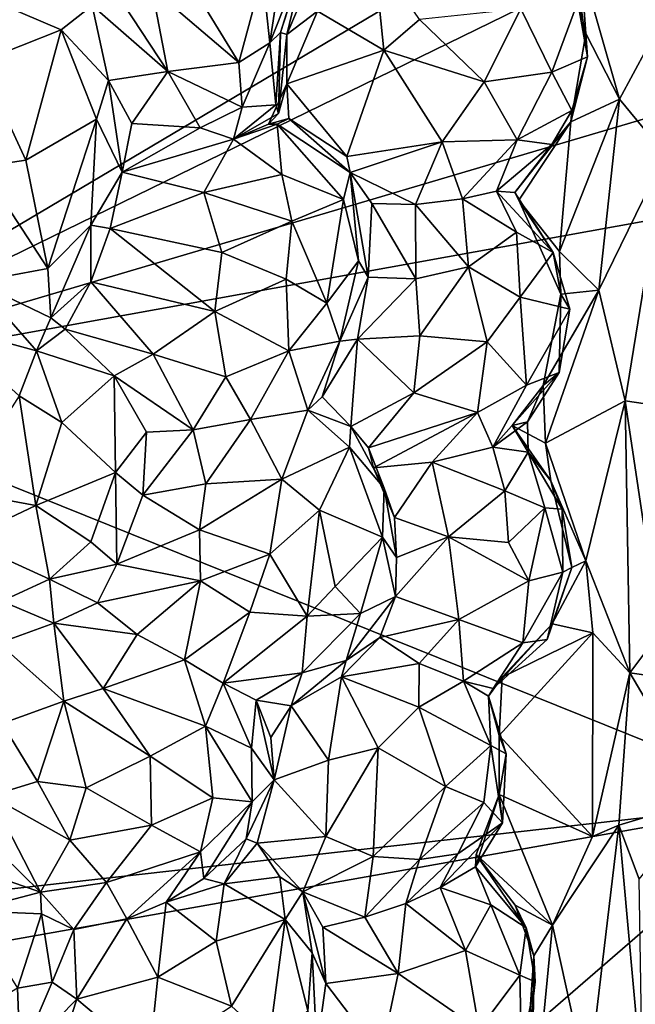
# Model space of a CAD drawing. Extents: x -30.1 to -22.2, y -10.5 to 25.6.
# Drawn here: x -25.1 to -23.6, y 13 to 15.4 of the extents above; entities that cross this region are included whole.
import ezdxf

# ---------------------------------------------------------------- set-up
doc = ezdxf.new("R2010")
doc.units = 0
doc.header["$MEASUREMENT"] = 0
doc.layers.add('1', color=7, linetype='Continuous')

msp = doc.modelspace()

# ---------------------------------------------------------------- linework, layer by layer
at = {"layer": '1'}
for points in [[(-27.5139, 15.5798, -0.0011), (-23.6317, 15.7853, -0.0727), (-25.7828, 14.508, -0.0316)], [(-23.6317, 15.7853, -0.0727), (-23.491, 15.6271, -0.068), (-25.7828, 14.508, -0.0316)], [(-24.768, 15.2699, 7.4221), (-24.8074, 15.4741, 7.3672), (-25.0515, 15.701, 7.3761)], [(-24.953, 15.431, 7.4235), (-24.768, 15.2699, 7.4221), (-25.0515, 15.701, 7.3761)], [(-24.5358, 15.5072, 7.4174), (-24.5179, 15.3401, 7.4059), (-24.4696, 15.6601, 7.4201)], [(-24.5179, 15.3401, 7.4059), (-24.4228, 15.5784, 7.309), (-24.4696, 15.6601, 7.4201)], [(-25.7828, 14.508, -0.0316), (-23.491, 15.6271, -0.068), (-23.0891, 15.3051, -0.0804)], [(-24.4228, 15.5784, 7.309), (-24.4915, 15.3653, 7.2969), (-24.4195, 15.5938, 7.1731)], [(-24.4759, 15.3601, 7.1399), (-24.4195, 15.5938, 7.1731), (-24.4915, 15.3653, 7.2969)], [(-24.3929, 15.5562, 7.1282), (-24.4195, 15.5938, 7.1731), (-24.4759, 15.3601, 7.1399)], [(-24.8074, 15.4741, 7.3672), (-24.5936, 15.2917, 7.4305), (-24.761, 15.5653, 7.3196)], [(-24.5358, 15.5072, 7.4174), (-24.761, 15.5653, 7.3196), (-24.5936, 15.2917, 7.4305)], [(-24.4915, 15.3653, 7.2969), (-24.4228, 15.5784, 7.309), (-24.5179, 15.3401, 7.4059)], [(-24.4008, 15.4173, 7.1359), (-24.3929, 15.5562, 7.1282), (-24.4759, 15.3601, 7.1399)], [(-24.238, 15.3217, 7.1726), (-24.2626, 15.5623, 7.1596), (-24.4008, 15.4173, 7.1359)], [(-24.238, 15.3217, 7.1726), (-24.151, 15.3969, 7.1633), (-24.2626, 15.5623, 7.1596)], [(-23.7436, 15.3628, 6.537), (-23.7558, 15.5333, 6.5272), (-23.7683, 15.4719, 6.5893)], [(-23.6605, 15.2019, 6.4872), (-23.7558, 15.5333, 6.5272), (-23.7436, 15.3628, 6.537)], [(-23.7558, 15.5333, 6.5272), (-23.6605, 15.2019, 6.4872), (-23.5267, 15.4507, 6.5696)], [(-24.5936, 15.2917, 7.4305), (-24.5179, 15.3401, 7.4059), (-24.5358, 15.5072, 7.4174)], [(-25.2675, 15.4737, 7.2701), (-25.0293, 15.3718, 7.3896), (-24.953, 15.431, 7.4235)], [(-25.0293, 15.3718, 7.3896), (-25.2675, 15.4737, 7.2701), (-25.2282, 15.2931, 7.2967)], [(-24.768, 15.2699, 7.4221), (-24.5936, 15.2917, 7.4305), (-24.8074, 15.4741, 7.3672)], [(-23.7683, 15.4719, 6.5893), (-23.7389, 15.3056, 6.7911), (-23.7436, 15.3628, 6.537)], [(-23.7579, 15.4541, 6.8597), (-23.7389, 15.3056, 6.7911), (-23.7683, 15.4719, 6.5893)], [(-23.9025, 15.4234, 7.0543), (-23.8265, 15.2677, 6.9606), (-23.7579, 15.4541, 6.8597)], [(-23.7389, 15.3056, 6.7911), (-23.7579, 15.4541, 6.8597), (-23.8265, 15.2677, 6.9606)], [(-23.5489, 15.0663, 6.4805), (-23.5267, 15.4507, 6.5696), (-23.6605, 15.2019, 6.4872)], [(-24.953, 15.431, 7.4235), (-25.0293, 15.3718, 7.3896), (-24.9136, 15.2477, 7.3855)], [(-24.9136, 15.2477, 7.3855), (-24.768, 15.2699, 7.4221), (-24.953, 15.431, 7.4235)], [(-23.9025, 15.4234, 7.0543), (-24.151, 15.3969, 7.1633), (-23.9926, 15.244, 7.0882)], [(-23.9025, 15.4234, 7.0543), (-23.9926, 15.244, 7.0882), (-23.8265, 15.2677, 6.9606)], [(-24.4758, 15.2391, 7.0867), (-24.4008, 15.4173, 7.1359), (-24.4759, 15.3601, 7.1399)], [(-24.4758, 15.2391, 7.0867), (-24.238, 15.3217, 7.1726), (-24.4008, 15.4173, 7.1359)], [(-24.151, 15.3969, 7.1633), (-24.238, 15.3217, 7.1726), (-23.9926, 15.244, 7.0882)], [(-25.0293, 15.3718, 7.3896), (-25.2282, 15.2931, 7.2967), (-25.1159, 15.0525, 7.3494)], [(-24.9431, 15.1524, 7.4185), (-25.0293, 15.3718, 7.3896), (-25.1159, 15.0525, 7.3494)], [(-24.9431, 15.1524, 7.4185), (-24.9136, 15.2477, 7.3855), (-25.0293, 15.3718, 7.3896)], [(-24.5034, 15.1883, 7.3351), (-24.4915, 15.3653, 7.2969), (-24.5179, 15.3401, 7.4059)], [(-24.4962, 15.1671, 7.211), (-24.4915, 15.3653, 7.2969), (-24.5034, 15.1883, 7.3351)], [(-24.4759, 15.3601, 7.1399), (-24.4915, 15.3653, 7.2969), (-24.4962, 15.1671, 7.211)], [(-24.4758, 15.2391, 7.0867), (-24.4759, 15.3601, 7.1399), (-24.4962, 15.1671, 7.211)], [(-23.7436, 15.3628, 6.537), (-23.7797, 15.1461, 6.5059), (-23.6605, 15.2019, 6.4872)], [(-23.7797, 15.1461, 6.5059), (-23.7436, 15.3628, 6.537), (-23.7389, 15.3056, 6.7911)], [(-24.5936, 15.2917, 7.4305), (-24.586, 15.1819, 7.4089), (-24.5179, 15.3401, 7.4059)], [(-24.586, 15.1819, 7.4089), (-24.5034, 15.1883, 7.3351), (-24.5179, 15.3401, 7.4059)], [(-23.0969, 14.9935, -0.0748), (-25.7828, 14.508, -0.0316), (-23.0891, 15.3051, -0.0804)], [(-24.4758, 15.2391, 7.0867), (-24.3293, 15.0609, 7.0555), (-24.238, 15.3217, 7.1726)], [(-24.3293, 15.0609, 7.0555), (-24.0952, 15.097, 7.0618), (-24.238, 15.3217, 7.1726)], [(-24.238, 15.3217, 7.1726), (-24.0952, 15.097, 7.0618), (-23.9926, 15.244, 7.0882)], [(-23.7779, 15.174, 6.8085), (-23.7389, 15.3056, 6.7911), (-23.8265, 15.2677, 6.9606)], [(-23.7797, 15.1461, 6.5059), (-23.7389, 15.3056, 6.7911), (-23.7779, 15.174, 6.8085)], [(-25.2282, 15.2931, 7.2967), (-25.2251, 15.0358, 7.3427), (-25.1159, 15.0525, 7.3494)], [(-24.586, 15.1819, 7.4089), (-24.5936, 15.2917, 7.4305), (-24.768, 15.2699, 7.4221)], [(-24.856, 15.1421, 7.2773), (-24.768, 15.2699, 7.4221), (-24.9136, 15.2477, 7.3855)], [(-24.768, 15.2699, 7.4221), (-24.856, 15.1421, 7.2773), (-24.689, 15.1316, 7.2805)], [(-24.586, 15.1819, 7.4089), (-24.768, 15.2699, 7.4221), (-24.689, 15.1316, 7.2805)], [(-23.9926, 15.244, 7.0882), (-23.9115, 15.1025, 6.9464), (-23.8265, 15.2677, 6.9606)], [(-23.9115, 15.1025, 6.9464), (-23.7779, 15.174, 6.8085), (-23.8265, 15.2677, 6.9606)], [(-24.9431, 15.1524, 7.4185), (-24.8801, 15.0226, 7.3468), (-24.9136, 15.2477, 7.3855)], [(-24.9136, 15.2477, 7.3855), (-24.8801, 15.0226, 7.3468), (-24.856, 15.1421, 7.2773)], [(-24.5212, 15.1402, 7.1786), (-24.4758, 15.2391, 7.0867), (-24.4962, 15.1671, 7.211)], [(-24.4715, 15.1545, 7.0808), (-24.4758, 15.2391, 7.0867), (-24.5212, 15.1402, 7.1786)], [(-24.4715, 15.1545, 7.0808), (-24.3293, 15.0609, 7.0555), (-24.4758, 15.2391, 7.0867)], [(-23.9115, 15.1025, 6.9464), (-23.9926, 15.244, 7.0882), (-24.0952, 15.097, 7.0618)], [(-24.6067, 15.1034, 7.2931), (-24.586, 15.1819, 7.4089), (-24.689, 15.1316, 7.2805)], [(-24.6067, 15.1034, 7.2931), (-24.4962, 15.1671, 7.211), (-24.5034, 15.1883, 7.3351)], [(-24.586, 15.1819, 7.4089), (-24.6067, 15.1034, 7.2931), (-24.5034, 15.1883, 7.3351)], [(-23.6605, 15.2019, 6.4872), (-23.808, 14.8284, 6.4374), (-23.711, 14.7334, 6.3983)], [(-23.6605, 15.2019, 6.4872), (-23.7797, 15.1461, 6.5059), (-23.808, 14.8284, 6.4374)], [(-23.5489, 15.0663, 6.4805), (-23.6605, 15.2019, 6.4872), (-23.711, 14.7334, 6.3983)], [(-24.5212, 15.1402, 7.1786), (-24.4962, 15.1671, 7.211), (-24.6067, 15.1034, 7.2931)], [(-23.7779, 15.174, 6.8085), (-23.9115, 15.1025, 6.9464), (-23.8268, 15.0911, 6.8018)], [(-23.7797, 15.1461, 6.5059), (-23.7779, 15.174, 6.8085), (-23.8268, 15.0911, 6.8018)], [(-25.0619, 14.7869, 7.4253), (-24.9431, 15.1524, 7.4185), (-25.1159, 15.0525, 7.3494)], [(-25.0619, 14.7869, 7.4253), (-24.9563, 14.8933, 7.4229), (-24.9431, 15.1524, 7.4185)], [(-24.9563, 14.8933, 7.4229), (-24.8801, 15.0226, 7.3468), (-24.9431, 15.1524, 7.4185)], [(-24.8801, 15.0226, 7.3468), (-24.689, 15.1316, 7.2805), (-24.856, 15.1421, 7.2773)], [(-24.6067, 15.1034, 7.2931), (-24.689, 15.1316, 7.2805), (-24.8801, 15.0226, 7.3468)], [(-24.6067, 15.1034, 7.2931), (-24.4881, 15.0173, 7.2987), (-24.4995, 15.1402, 7.1979)], [(-24.4995, 15.1402, 7.1979), (-24.5212, 15.1402, 7.1786), (-24.6067, 15.1034, 7.2931)], [(-24.5212, 15.1402, 7.1786), (-24.4995, 15.1402, 7.1979), (-24.4715, 15.1545, 7.0808)], [(-24.3208, 15.0223, 7.0315), (-24.4715, 15.1545, 7.0808), (-24.4995, 15.1402, 7.1979)], [(-24.3375, 14.9559, 7.1755), (-24.4995, 15.1402, 7.1979), (-24.4881, 15.0173, 7.2987)], [(-24.3375, 14.9559, 7.1755), (-24.3208, 15.0223, 7.0315), (-24.4995, 15.1402, 7.1979)], [(-24.3293, 15.0609, 7.0555), (-24.4715, 15.1545, 7.0808), (-24.3208, 15.0223, 7.0315)], [(-23.7797, 15.1461, 6.5059), (-23.9171, 14.9728, 6.6318), (-23.9077, 14.9542, 6.4983)], [(-23.9171, 14.9728, 6.6318), (-23.7797, 15.1461, 6.5059), (-23.8268, 15.0911, 6.8018)], [(-23.808, 14.8284, 6.4374), (-23.7797, 15.1461, 6.5059), (-23.9077, 14.9542, 6.4983)], [(-24.8801, 15.0226, 7.3468), (-24.6799, 14.9729, 7.3723), (-24.6067, 15.1034, 7.2931)], [(-24.6799, 14.9729, 7.3723), (-24.4881, 15.0173, 7.2987), (-24.6067, 15.1034, 7.2931)], [(-24.0952, 15.097, 7.0618), (-24.3293, 15.0609, 7.0555), (-24.3208, 15.0223, 7.0315)], [(-24.3208, 15.0223, 7.0315), (-24.1606, 14.9436, 6.9062), (-24.0952, 15.097, 7.0618)], [(-24.0454, 14.9573, 6.8546), (-24.0952, 15.097, 7.0618), (-24.1606, 14.9436, 6.9062)], [(-24.0454, 14.9573, 6.8546), (-23.9115, 15.1025, 6.9464), (-24.0952, 15.097, 7.0618)], [(-24.0454, 14.9573, 6.8546), (-23.9623, 14.9765, 6.7717), (-23.9115, 15.1025, 6.9464)], [(-23.8268, 15.0911, 6.8018), (-23.9115, 15.1025, 6.9464), (-23.9623, 14.9765, 6.7717)], [(-23.9171, 14.9728, 6.6318), (-23.8268, 15.0911, 6.8018), (-23.9623, 14.9765, 6.7717)], [(-23.6469, 14.4623, 6.3423), (-23.5489, 15.0663, 6.4805), (-23.711, 14.7334, 6.3983)], [(-23.5532, 14.4486, 6.3623), (-23.5489, 15.0663, 6.4805), (-23.6469, 14.4623, 6.3423)], [(-25.0619, 14.7869, 7.4253), (-25.2251, 15.0358, 7.3427), (-25.2384, 14.7539, 7.4284)], [(-25.1159, 15.0525, 7.3494), (-25.2251, 15.0358, 7.3427), (-25.0619, 14.7869, 7.4253)], [(-24.9089, 14.8852, 7.3592), (-24.8801, 15.0226, 7.3468), (-24.9563, 14.8933, 7.4229)], [(-24.6799, 14.9729, 7.3723), (-24.8801, 15.0226, 7.3468), (-24.9089, 14.8852, 7.3592)], [(-24.4639, 14.9025, 7.3257), (-24.4881, 15.0173, 7.2987), (-24.6799, 14.9729, 7.3723)], [(-24.3375, 14.9559, 7.1755), (-24.4881, 15.0173, 7.2987), (-24.4639, 14.9025, 7.3257)], [(-24.3008, 14.8055, 7.1399), (-24.3208, 15.0223, 7.0315), (-24.3375, 14.9559, 7.1755)], [(-24.3208, 15.0223, 7.0315), (-24.3008, 14.8055, 7.1399), (-24.2765, 14.7658, 6.989)], [(-24.2765, 14.7658, 6.989), (-24.2674, 14.9459, 6.9109), (-24.3208, 15.0223, 7.0315)], [(-24.1606, 14.9436, 6.9062), (-24.3208, 15.0223, 7.0315), (-24.2674, 14.9459, 6.9109)], [(-23.0969, 14.9935, -0.0748), (-23.2339, 13.4822, -0.0698), (-25.7828, 14.508, -0.0316)], [(-24.6358, 14.826, 7.389), (-24.6799, 14.9729, 7.3723), (-24.9089, 14.8852, 7.3592)], [(-24.6358, 14.826, 7.389), (-24.4639, 14.9025, 7.3257), (-24.6799, 14.9729, 7.3723)], [(-23.9131, 14.8761, 6.8123), (-23.9623, 14.9765, 6.7717), (-24.0454, 14.9573, 6.8546)], [(-23.9623, 14.9765, 6.7717), (-23.9131, 14.8761, 6.8123), (-23.8233, 14.8258, 6.7328)], [(-23.9623, 14.9765, 6.7717), (-23.8233, 14.8258, 6.7328), (-23.9171, 14.9728, 6.6318)], [(-23.8233, 14.8258, 6.7328), (-23.9077, 14.9542, 6.4983), (-23.9171, 14.9728, 6.6318)], [(-24.3783, 14.7016, 7.2522), (-24.3375, 14.9559, 7.1755), (-24.4639, 14.9025, 7.3257)], [(-24.3783, 14.7016, 7.2522), (-24.3008, 14.8055, 7.1399), (-24.3375, 14.9559, 7.1755)], [(-24.1601, 14.7618, 6.9982), (-24.2674, 14.9459, 6.9109), (-24.2765, 14.7658, 6.989)], [(-24.1606, 14.9436, 6.9062), (-24.2674, 14.9459, 6.9109), (-24.1601, 14.7618, 6.9982)], [(-24.0454, 14.9573, 6.8546), (-24.1606, 14.9436, 6.9062), (-24.0306, 14.7909, 6.9578)], [(-24.1606, 14.9436, 6.9062), (-24.1601, 14.7618, 6.9982), (-24.0306, 14.7909, 6.9578)], [(-24.0454, 14.9573, 6.8546), (-24.0306, 14.7909, 6.9578), (-23.9131, 14.8761, 6.8123)], [(-23.808, 14.8284, 6.4374), (-23.9077, 14.9542, 6.4983), (-23.8046, 14.7242, 6.4539)], [(-23.9077, 14.9542, 6.4983), (-23.8233, 14.8258, 6.7328), (-23.8046, 14.7242, 6.4539)], [(-25.0546, 14.6657, 7.4225), (-24.9563, 14.8933, 7.4229), (-25.0619, 14.7869, 7.4253)], [(-24.9563, 14.8933, 7.4229), (-25.0546, 14.6657, 7.4225), (-24.9566, 14.7542, 7.3552)], [(-24.9563, 14.8933, 7.4229), (-24.9566, 14.7542, 7.3552), (-24.9089, 14.8852, 7.3592)], [(-24.4639, 14.9025, 7.3257), (-24.6358, 14.826, 7.389), (-24.4778, 14.7604, 7.3347)], [(-24.4778, 14.7604, 7.3347), (-24.3783, 14.7016, 7.2522), (-24.4639, 14.9025, 7.3257)], [(-24.9566, 14.7542, 7.3552), (-24.6526, 14.6811, 7.3766), (-24.9089, 14.8852, 7.3592)], [(-24.6526, 14.6811, 7.3766), (-24.6358, 14.826, 7.389), (-24.9089, 14.8852, 7.3592)], [(-23.9131, 14.8761, 6.8123), (-24.0306, 14.7909, 6.9578), (-23.9043, 14.7166, 6.8741)], [(-23.8233, 14.8258, 6.7328), (-23.9131, 14.8761, 6.8123), (-23.9043, 14.7166, 6.8741)], [(-24.6358, 14.826, 7.389), (-24.6526, 14.6811, 7.3766), (-24.4778, 14.7604, 7.3347)], [(-23.9043, 14.7166, 6.8741), (-23.7821, 14.6869, 6.6888), (-23.8233, 14.8258, 6.7328)], [(-23.8233, 14.8258, 6.7328), (-23.7821, 14.6869, 6.6888), (-23.8046, 14.7242, 6.4539)], [(-23.808, 14.8284, 6.4374), (-23.8046, 14.7242, 6.4539), (-23.711, 14.7334, 6.3983)], [(-24.346, 14.6088, 7.1408), (-24.3008, 14.8055, 7.1399), (-24.3783, 14.7016, 7.2522)], [(-24.2765, 14.7658, 6.989), (-24.3008, 14.8055, 7.1399), (-24.346, 14.6088, 7.1408)], [(-25.0546, 14.6657, 7.4225), (-25.0619, 14.7869, 7.4253), (-25.2384, 14.7539, 7.4284)], [(-24.1601, 14.7618, 6.9982), (-24.1503, 14.6218, 6.988), (-24.0306, 14.7909, 6.9578)], [(-24.1503, 14.6218, 6.988), (-23.9855, 14.6072, 6.9231), (-24.0306, 14.7909, 6.9578)], [(-23.9043, 14.7166, 6.8741), (-24.0306, 14.7909, 6.9578), (-23.9855, 14.6072, 6.9231)], [(-25.3246, 14.6486, 7.3398), (-25.0901, 14.5854, 7.3489), (-25.2384, 14.7539, 7.4284)], [(-25.2384, 14.7539, 7.4284), (-25.0901, 14.5854, 7.3489), (-25.0546, 14.6657, 7.4225)], [(-25.0546, 14.6657, 7.4225), (-25.0191, 14.6379, 7.2793), (-24.9566, 14.7542, 7.3552)], [(-24.8042, 14.5765, 7.3303), (-24.9566, 14.7542, 7.3552), (-25.0191, 14.6379, 7.2793)], [(-24.9566, 14.7542, 7.3552), (-24.8042, 14.5765, 7.3303), (-24.6526, 14.6811, 7.3766)], [(-24.4711, 14.5851, 7.2814), (-24.4778, 14.7604, 7.3347), (-24.6526, 14.6811, 7.3766)], [(-24.4711, 14.5851, 7.2814), (-24.3783, 14.7016, 7.2522), (-24.4778, 14.7604, 7.3347)], [(-24.3032, 14.614, 6.9805), (-24.2765, 14.7658, 6.989), (-24.346, 14.6088, 7.1408)], [(-24.2765, 14.7658, 6.989), (-24.3032, 14.614, 6.9805), (-24.1601, 14.7618, 6.9982)], [(-24.1601, 14.7618, 6.9982), (-24.3032, 14.614, 6.9805), (-24.1503, 14.6218, 6.988)], [(-23.711, 14.7334, 6.3983), (-23.8475, 14.4999, 6.4159), (-23.8424, 14.3587, 6.3567)], [(-23.8475, 14.4999, 6.4159), (-23.711, 14.7334, 6.3983), (-23.8046, 14.7242, 6.4539)], [(-23.8046, 14.7242, 6.4539), (-23.8088, 14.5317, 6.6602), (-23.8475, 14.4999, 6.4159)], [(-23.711, 14.7334, 6.3983), (-23.8424, 14.3587, 6.3567), (-23.6469, 14.4623, 6.3423)], [(-23.8046, 14.7242, 6.4539), (-23.7821, 14.6869, 6.6888), (-23.8088, 14.5317, 6.6602)], [(-24.4711, 14.5851, 7.2814), (-24.346, 14.6088, 7.1408), (-24.3783, 14.7016, 7.2522)], [(-23.8884, 14.5005, 6.8016), (-23.9043, 14.7166, 6.8741), (-23.9855, 14.6072, 6.9231)], [(-23.7821, 14.6869, 6.6888), (-23.9043, 14.7166, 6.8741), (-23.8884, 14.5005, 6.8016)], [(-24.6259, 14.5217, 7.2905), (-24.6526, 14.6811, 7.3766), (-24.8042, 14.5765, 7.3303)], [(-24.6259, 14.5217, 7.2905), (-24.4711, 14.5851, 7.2814), (-24.6526, 14.6811, 7.3766)], [(-23.7821, 14.6869, 6.6888), (-23.8884, 14.5005, 6.8016), (-23.8088, 14.5317, 6.6602)], [(-25.0901, 14.5854, 7.3489), (-25.3246, 14.6486, 7.3398), (-25.1321, 14.4748, 7.4175)], [(-25.0901, 14.5854, 7.3489), (-25.0191, 14.6379, 7.2793), (-25.0546, 14.6657, 7.4225)], [(-25.0901, 14.5854, 7.3489), (-24.8995, 14.5236, 7.274), (-25.0191, 14.6379, 7.2793)], [(-24.8995, 14.5236, 7.274), (-24.8042, 14.5765, 7.3303), (-25.0191, 14.6379, 7.2793)], [(-24.425, 14.4394, 7.0788), (-24.346, 14.6088, 7.1408), (-24.4711, 14.5851, 7.2814)], [(-24.3894, 14.4719, 6.9236), (-24.346, 14.6088, 7.1408), (-24.425, 14.4394, 7.0788)], [(-24.3032, 14.614, 6.9805), (-24.346, 14.6088, 7.1408), (-24.3894, 14.4719, 6.9236)], [(-24.3032, 14.614, 6.9805), (-24.3894, 14.4719, 6.9236), (-24.3196, 14.3992, 6.8856)], [(-24.3196, 14.3992, 6.8856), (-24.165, 14.4822, 6.9428), (-24.3032, 14.614, 6.9805)], [(-24.165, 14.4822, 6.9428), (-24.1503, 14.6218, 6.988), (-24.3032, 14.614, 6.9805)], [(-24.1503, 14.6218, 6.988), (-24.165, 14.4822, 6.9428), (-23.9855, 14.6072, 6.9231)], [(-23.9855, 14.6072, 6.9231), (-24.165, 14.4822, 6.9428), (-24.0085, 14.4335, 6.843)], [(-23.9855, 14.6072, 6.9231), (-24.0085, 14.4335, 6.843), (-23.8884, 14.5005, 6.8016)], [(-25.0277, 14.409, 7.4046), (-25.0901, 14.5854, 7.3489), (-25.1321, 14.4748, 7.4175)], [(-25.0901, 14.5854, 7.3489), (-25.0277, 14.409, 7.4046), (-24.8995, 14.5236, 7.274)], [(-24.7054, 14.3914, 7.1876), (-24.8042, 14.5765, 7.3303), (-24.8995, 14.5236, 7.274)], [(-24.8042, 14.5765, 7.3303), (-24.7054, 14.3914, 7.1876), (-24.6259, 14.5217, 7.2905)], [(-24.4711, 14.5851, 7.2814), (-24.6259, 14.5217, 7.2905), (-24.565, 14.4169, 7.1815)], [(-24.565, 14.4169, 7.1815), (-24.425, 14.4394, 7.0788), (-24.4711, 14.5851, 7.2814)], [(-23.8866, 14.4109, 6.5221), (-23.8088, 14.5317, 6.6602), (-23.9714, 14.3488, 6.6749)], [(-23.9714, 14.3488, 6.6749), (-23.8088, 14.5317, 6.6602), (-23.8884, 14.5005, 6.8016)], [(-23.8866, 14.4109, 6.5221), (-23.8475, 14.4999, 6.4159), (-23.8088, 14.5317, 6.6602)], [(-28.4453, 12.8952, 0.009), (-25.7828, 14.508, -0.0316), (-23.2339, 13.4822, -0.0698)], [(-24.8995, 14.5236, 7.274), (-25.0277, 14.409, 7.4046), (-24.8961, 14.287, 7.3243)], [(-24.8995, 14.5236, 7.274), (-24.8961, 14.287, 7.3243), (-24.8198, 14.3857, 7.1783)], [(-24.8198, 14.3857, 7.1783), (-24.7054, 14.3914, 7.1876), (-24.8995, 14.5236, 7.274)], [(-24.565, 14.4169, 7.1815), (-24.6259, 14.5217, 7.2905), (-24.7054, 14.3914, 7.1876)], [(-24.2758, 14.3471, 6.8336), (-24.165, 14.4822, 6.9428), (-24.3196, 14.3992, 6.8856)], [(-24.165, 14.4822, 6.9428), (-24.2758, 14.3471, 6.8336), (-24.0085, 14.4335, 6.843)], [(-24.0085, 14.4335, 6.843), (-23.9714, 14.3488, 6.6749), (-23.8884, 14.5005, 6.8016)], [(-23.8424, 14.3587, 6.3567), (-23.8475, 14.4999, 6.4159), (-23.9238, 14.4023, 6.4214)], [(-23.8475, 14.4999, 6.4159), (-23.8866, 14.4109, 6.5221), (-23.9238, 14.4023, 6.4214)], [(-25.2817, 14.2412, 7.4309), (-25.0918, 14.2062, 7.4211), (-25.1321, 14.4748, 7.4175)], [(-25.1321, 14.4748, 7.4175), (-25.0918, 14.2062, 7.4211), (-25.0277, 14.409, 7.4046)], [(-24.3196, 14.3992, 6.8856), (-24.3894, 14.4719, 6.9236), (-24.425, 14.4394, 7.0788)], [(-23.7429, 14.0704, 6.2664), (-23.6469, 14.4623, 6.3423), (-23.8424, 14.3587, 6.3567)], [(-23.7429, 14.0704, 6.2664), (-23.635, 13.7962, 6.1873), (-23.6469, 14.4623, 6.3423)], [(-23.6469, 14.4623, 6.3423), (-23.635, 13.7962, 6.1873), (-23.562, 13.894, 6.2241)], [(-23.5532, 14.4486, 6.3623), (-23.6469, 14.4623, 6.3423), (-23.562, 13.894, 6.2241)], [(-24.565, 14.4169, 7.1815), (-24.4881, 14.2708, 7.2563), (-24.425, 14.4394, 7.0788)], [(-24.425, 14.4394, 7.0788), (-24.4881, 14.2708, 7.2563), (-24.3224, 14.3492, 7.0785)], [(-24.3224, 14.3492, 7.0785), (-24.3196, 14.3992, 6.8856), (-24.425, 14.4394, 7.0788)], [(-24.0085, 14.4335, 6.843), (-24.2758, 14.3471, 6.8336), (-24.2639, 14.2979, 6.7621)], [(-24.2639, 14.2979, 6.7621), (-24.1197, 14.3118, 6.7564), (-24.0085, 14.4335, 6.843)], [(-24.1197, 14.3118, 6.7564), (-23.9714, 14.3488, 6.6749), (-24.0085, 14.4335, 6.843)], [(-25.0277, 14.409, 7.4046), (-25.0918, 14.2062, 7.4211), (-24.8961, 14.287, 7.3243)], [(-24.7054, 14.3914, 7.1876), (-24.6746, 14.2588, 7.2735), (-24.565, 14.4169, 7.1815)], [(-24.4881, 14.2708, 7.2563), (-24.565, 14.4169, 7.1815), (-24.6746, 14.2588, 7.2735)], [(-23.8848, 14.337, 6.5483), (-23.8866, 14.4109, 6.5221), (-23.9714, 14.3488, 6.6749)], [(-23.8848, 14.337, 6.5483), (-23.9238, 14.4023, 6.4214), (-23.8866, 14.4109, 6.5221)], [(-24.8198, 14.3857, 7.1783), (-24.8961, 14.287, 7.3243), (-24.8292, 14.2313, 7.232)], [(-24.8292, 14.2313, 7.232), (-24.6746, 14.2588, 7.2735), (-24.7054, 14.3914, 7.1876)], [(-24.8198, 14.3857, 7.1783), (-24.8292, 14.2313, 7.232), (-24.7054, 14.3914, 7.1876)], [(-24.3196, 14.3992, 6.8856), (-24.3224, 14.3492, 7.0785), (-24.2377, 14.2484, 6.9548)], [(-24.3196, 14.3992, 6.8856), (-24.2377, 14.2484, 6.9548), (-24.2758, 14.3471, 6.8336)], [(-23.9238, 14.4023, 6.4214), (-23.8293, 14.2667, 6.3706), (-23.8424, 14.3587, 6.3567)], [(-23.8293, 14.2667, 6.3706), (-23.9238, 14.4023, 6.4214), (-23.8848, 14.337, 6.5483)], [(-23.7429, 14.0704, 6.2664), (-23.8424, 14.3587, 6.3567), (-23.8293, 14.2667, 6.3706)], [(-24.3964, 14.1943, 7.2205), (-24.3224, 14.3492, 7.0785), (-24.4881, 14.2708, 7.2563)], [(-24.2416, 14.1286, 7.0274), (-24.3224, 14.3492, 7.0785), (-24.3964, 14.1943, 7.2205)], [(-24.2416, 14.1286, 7.0274), (-24.2377, 14.2484, 6.9548), (-24.3224, 14.3492, 7.0785)], [(-24.2377, 14.2484, 6.9548), (-24.2639, 14.2979, 6.7621), (-24.2758, 14.3471, 6.8336)], [(-23.9714, 14.3488, 6.6749), (-24.1197, 14.3118, 6.7564), (-23.9418, 14.2419, 6.7399)], [(-23.9418, 14.2419, 6.7399), (-23.8848, 14.337, 6.5483), (-23.9714, 14.3488, 6.6749)], [(-23.8441, 14.2002, 6.6605), (-23.8848, 14.337, 6.5483), (-23.9418, 14.2419, 6.7399)], [(-23.8848, 14.337, 6.5483), (-23.8009, 14.1971, 6.5215), (-23.8293, 14.2667, 6.3706)], [(-23.8009, 14.1971, 6.5215), (-23.8848, 14.337, 6.5483), (-23.8441, 14.2002, 6.6605)], [(-24.1197, 14.3118, 6.7564), (-24.2639, 14.2979, 6.7621), (-24.2122, 14.1762, 6.8096)], [(-24.0798, 14.1289, 6.8345), (-24.1197, 14.3118, 6.7564), (-24.2122, 14.1762, 6.8096)], [(-23.9418, 14.2419, 6.7399), (-24.1197, 14.3118, 6.7564), (-24.0798, 14.1289, 6.8345)], [(-25.0918, 14.2062, 7.4211), (-24.9569, 14.1167, 7.3217), (-24.8961, 14.287, 7.3243)], [(-24.893, 14.0619, 7.2267), (-24.8961, 14.287, 7.3243), (-24.9569, 14.1167, 7.3217)], [(-24.893, 14.0619, 7.2267), (-24.8292, 14.2313, 7.232), (-24.8961, 14.287, 7.3243)], [(-24.2377, 14.2484, 6.9548), (-24.2122, 14.1762, 6.8096), (-24.2639, 14.2979, 6.7621)], [(-24.4881, 14.2708, 7.2563), (-24.6903, 14.1464, 7.299), (-24.5179, 14.0868, 7.2689)], [(-24.6746, 14.2588, 7.2735), (-24.6903, 14.1464, 7.299), (-24.4881, 14.2708, 7.2563)], [(-24.5179, 14.0868, 7.2689), (-24.3964, 14.1943, 7.2205), (-24.4881, 14.2708, 7.2563)], [(-23.8009, 14.1971, 6.5215), (-23.7777, 14.0537, 6.3125), (-23.8293, 14.2667, 6.3706)], [(-23.7429, 14.0704, 6.2664), (-23.8293, 14.2667, 6.3706), (-23.7777, 14.0537, 6.3125)], [(-25.2693, 14.1219, 7.413), (-25.0918, 14.2062, 7.4211), (-25.2817, 14.2412, 7.4309)], [(-24.6746, 14.2588, 7.2735), (-24.8292, 14.2313, 7.232), (-24.6903, 14.1464, 7.299)], [(-24.2416, 14.1286, 7.0274), (-24.2074, 14.0786, 6.8248), (-24.2377, 14.2484, 6.9548)], [(-24.2074, 14.0786, 6.8248), (-24.2122, 14.1762, 6.8096), (-24.2377, 14.2484, 6.9548)], [(-23.9325, 14.1152, 6.7617), (-23.9418, 14.2419, 6.7399), (-24.0798, 14.1289, 6.8345)], [(-23.9418, 14.2419, 6.7399), (-23.9325, 14.1152, 6.7617), (-23.8441, 14.2002, 6.6605)], [(-24.8292, 14.2313, 7.232), (-24.893, 14.0619, 7.2267), (-24.6903, 14.1464, 7.299)], [(-25.2693, 14.1219, 7.413), (-25.058, 14.0255, 7.3308), (-25.0918, 14.2062, 7.4211)], [(-25.0918, 14.2062, 7.4211), (-25.058, 14.0255, 7.3308), (-24.9569, 14.1167, 7.3217)], [(-24.5179, 14.0868, 7.2689), (-24.4262, 13.9346, 7.1765), (-24.3964, 14.1943, 7.2205)], [(-24.4262, 13.9346, 7.1765), (-24.3574, 14.0075, 7.1525), (-24.3964, 14.1943, 7.2205)], [(-24.3574, 14.0075, 7.1525), (-24.2416, 14.1286, 7.0274), (-24.3964, 14.1943, 7.2205)], [(-23.8441, 14.2002, 6.6605), (-23.9325, 14.1152, 6.7617), (-23.8828, 14.0212, 6.7189)], [(-23.7994, 14.0425, 6.5931), (-23.8441, 14.2002, 6.6605), (-23.8828, 14.0212, 6.7189)], [(-23.7994, 14.0425, 6.5931), (-23.8009, 14.1971, 6.5215), (-23.8441, 14.2002, 6.6605)], [(-23.8009, 14.1971, 6.5215), (-23.7994, 14.0425, 6.5931), (-23.7777, 14.0537, 6.3125)], [(-24.2074, 14.0786, 6.8248), (-24.0798, 14.1289, 6.8345), (-24.2122, 14.1762, 6.8096)], [(-24.6877, 14.0213, 7.2755), (-24.6903, 14.1464, 7.299), (-24.893, 14.0619, 7.2267)], [(-24.6877, 14.0213, 7.2755), (-24.5179, 14.0868, 7.2689), (-24.6903, 14.1464, 7.299)], [(-25.058, 14.0255, 7.3308), (-25.2693, 14.1219, 7.413), (-25.1744, 13.9716, 7.3142)], [(-24.2952, 13.9415, 7.0358), (-24.2416, 14.1286, 7.0274), (-24.3574, 14.0075, 7.1525)], [(-24.2952, 13.9415, 7.0358), (-24.2098, 13.9832, 6.8016), (-24.2416, 14.1286, 7.0274)], [(-24.2074, 14.0786, 6.8248), (-24.2416, 14.1286, 7.0274), (-24.2098, 13.9832, 6.8016)], [(-24.2074, 14.0786, 6.8248), (-24.2098, 13.9832, 6.8016), (-24.0798, 14.1289, 6.8345)], [(-24.0548, 13.9266, 6.7642), (-24.0798, 14.1289, 6.8345), (-24.2098, 13.9832, 6.8016)], [(-23.8828, 14.0212, 6.7189), (-23.9325, 14.1152, 6.7617), (-24.0798, 14.1289, 6.8345)], [(-24.0548, 13.9266, 6.7642), (-23.8828, 14.0212, 6.7189), (-24.0798, 14.1289, 6.8345)], [(-24.893, 14.0619, 7.2267), (-24.9569, 14.1167, 7.3217), (-25.058, 14.0255, 7.3308)], [(-24.5179, 14.0868, 7.2689), (-24.6877, 14.0213, 7.2755), (-24.5672, 13.9446, 7.2308)], [(-24.4262, 13.9346, 7.1765), (-24.5179, 14.0868, 7.2689), (-24.5672, 13.9446, 7.2308)], [(-23.7777, 14.0537, 6.3125), (-23.8261, 13.9157, 6.2779), (-23.7429, 14.0704, 6.2664)], [(-23.726, 13.8941, 6.2167), (-23.7429, 14.0704, 6.2664), (-23.8261, 13.9157, 6.2779)], [(-23.726, 13.8941, 6.2167), (-23.635, 13.7962, 6.1873), (-23.7429, 14.0704, 6.2664)], [(-24.9401, 13.9677, 7.1584), (-24.893, 14.0619, 7.2267), (-25.058, 14.0255, 7.3308)], [(-24.893, 14.0619, 7.2267), (-24.9401, 13.9677, 7.1584), (-24.6877, 14.0213, 7.2755)], [(-23.8379, 13.8772, 6.4315), (-23.7777, 14.0537, 6.3125), (-23.7994, 14.0425, 6.5931)], [(-23.8379, 13.8772, 6.4315), (-23.8261, 13.9157, 6.2779), (-23.7777, 14.0537, 6.3125)], [(-25.058, 14.0255, 7.3308), (-25.1744, 13.9716, 7.3142), (-25.0473, 13.9175, 7.1907)], [(-24.9401, 13.9677, 7.1584), (-25.058, 14.0255, 7.3308), (-25.0473, 13.9175, 7.1907)], [(-24.9401, 13.9677, 7.1584), (-24.8428, 13.8902, 7.16), (-24.6877, 14.0213, 7.2755)], [(-24.6877, 14.0213, 7.2755), (-24.8428, 13.8902, 7.16), (-24.7274, 13.8275, 7.1445)], [(-24.6877, 14.0213, 7.2755), (-24.7274, 13.8275, 7.1445), (-24.5672, 13.9446, 7.2308)], [(-23.8977, 13.8692, 6.6301), (-23.8828, 14.0212, 6.7189), (-24.0548, 13.9266, 6.7642)], [(-23.7994, 14.0425, 6.5931), (-23.8977, 13.8692, 6.6301), (-23.8379, 13.8772, 6.4315)], [(-23.8828, 14.0212, 6.7189), (-23.8977, 13.8692, 6.6301), (-23.7994, 14.0425, 6.5931)], [(-24.4262, 13.9346, 7.1765), (-24.2952, 13.9415, 7.0358), (-24.3574, 14.0075, 7.1525)], [(-24.2478, 13.8828, 6.7249), (-24.2098, 13.9832, 6.8016), (-24.3304, 13.8258, 6.9465)], [(-24.2952, 13.9415, 7.0358), (-24.3304, 13.8258, 6.9465), (-24.2098, 13.9832, 6.8016)], [(-24.0548, 13.9266, 6.7642), (-24.2098, 13.9832, 6.8016), (-24.2478, 13.8828, 6.7249)], [(-25.1744, 13.9716, 7.3142), (-25.183, 13.8688, 7.1747), (-25.0473, 13.9175, 7.1907)], [(-24.9401, 13.9677, 7.1584), (-25.0473, 13.9175, 7.1907), (-24.8428, 13.8902, 7.16)], [(-24.7274, 13.8275, 7.1445), (-24.6319, 13.7704, 7.09), (-24.5672, 13.9446, 7.2308)], [(-24.4262, 13.9346, 7.1765), (-24.5672, 13.9446, 7.2308), (-24.6319, 13.7704, 7.09)], [(-24.4262, 13.9346, 7.1765), (-24.6319, 13.7704, 7.09), (-24.4388, 13.7958, 7.0404)], [(-24.4388, 13.7958, 7.0404), (-24.3304, 13.8258, 6.9465), (-24.2952, 13.9415, 7.0358)], [(-24.4262, 13.9346, 7.1765), (-24.4388, 13.7958, 7.0404), (-24.2952, 13.9415, 7.0358)], [(-24.2478, 13.8828, 6.7249), (-24.1515, 13.8188, 6.6924), (-24.0548, 13.9266, 6.7642)], [(-24.0548, 13.9266, 6.7642), (-24.1515, 13.8188, 6.6924), (-24.0434, 13.7751, 6.6148)], [(-23.8977, 13.8692, 6.6301), (-24.0548, 13.9266, 6.7642), (-24.0434, 13.7751, 6.6148)], [(-25.0473, 13.9175, 7.1907), (-25.183, 13.8688, 7.1747), (-25.0227, 13.7262, 7.2794)], [(-25.0473, 13.9175, 7.1907), (-25.0227, 13.7262, 7.2794), (-24.9264, 13.7574, 7.2661)], [(-25.0473, 13.9175, 7.1907), (-24.9264, 13.7574, 7.2661), (-24.8428, 13.8902, 7.16)], [(-23.9707, 13.7572, 6.4352), (-23.8261, 13.9157, 6.2779), (-23.8379, 13.8772, 6.4315)], [(-23.948, 13.7853, 6.2624), (-23.8261, 13.9157, 6.2779), (-23.9707, 13.7572, 6.4352)], [(-23.726, 13.8941, 6.2167), (-23.8261, 13.9157, 6.2779), (-23.948, 13.7853, 6.2624)], [(-24.8428, 13.8902, 7.16), (-24.9264, 13.7574, 7.2661), (-24.7274, 13.8275, 7.1445)], [(-24.2478, 13.8828, 6.7249), (-24.3418, 13.786, 6.8234), (-24.1515, 13.8188, 6.6924)], [(-24.3418, 13.786, 6.8234), (-24.2478, 13.8828, 6.7249), (-24.3304, 13.8258, 6.9465)], [(-23.8977, 13.8692, 6.6301), (-23.9707, 13.7572, 6.4352), (-23.8379, 13.8772, 6.4315)], [(-23.7268, 13.3951, 6.0764), (-23.726, 13.8941, 6.2167), (-23.9555, 13.6425, 6.2163)], [(-23.9555, 13.6425, 6.2163), (-23.726, 13.8941, 6.2167), (-23.948, 13.7853, 6.2624)], [(-23.7268, 13.3951, 6.0764), (-23.635, 13.7962, 6.1873), (-23.726, 13.8941, 6.2167)], [(-23.562, 13.894, 6.2241), (-23.635, 13.7962, 6.1873), (-23.4271, 13.7668, 6.2716)], [(-25.1736, 13.6716, 7.235), (-25.0227, 13.7262, 7.2794), (-25.183, 13.8688, 7.1747)], [(-24.0434, 13.7751, 6.6148), (-23.9707, 13.7572, 6.4352), (-23.8977, 13.8692, 6.6301)], [(-24.9264, 13.7574, 7.2661), (-24.6752, 13.6651, 7.1873), (-24.7274, 13.8275, 7.1445)], [(-24.6752, 13.6651, 7.1873), (-24.6319, 13.7704, 7.09), (-24.7274, 13.8275, 7.1445)], [(-24.3304, 13.8258, 6.9465), (-24.4388, 13.7958, 7.0404), (-24.4659, 13.7151, 6.8408)], [(-24.4659, 13.7151, 6.8408), (-24.3418, 13.786, 6.8234), (-24.3304, 13.8258, 6.9465)], [(-24.1515, 13.8188, 6.6924), (-24.3418, 13.786, 6.8234), (-24.1527, 13.7119, 6.7668)], [(-24.1515, 13.8188, 6.6924), (-24.1527, 13.7119, 6.7668), (-24.0434, 13.7751, 6.6148)], [(-24.5513, 13.7288, 6.9833), (-24.4388, 13.7958, 7.0404), (-24.6319, 13.7704, 7.09)], [(-24.4659, 13.7151, 6.8408), (-24.4388, 13.7958, 7.0404), (-24.5513, 13.7288, 6.9833)], [(-24.4659, 13.7151, 6.8408), (-24.3738, 13.5821, 6.8561), (-24.3418, 13.786, 6.8234)], [(-24.3418, 13.786, 6.8234), (-24.3738, 13.5821, 6.8561), (-24.2525, 13.6118, 6.8353)], [(-24.1527, 13.7119, 6.7668), (-24.3418, 13.786, 6.8234), (-24.2525, 13.6118, 6.8353)], [(-23.9815, 13.739, 6.3828), (-23.9555, 13.6425, 6.2163), (-23.948, 13.7853, 6.2624)], [(-23.9815, 13.739, 6.3828), (-23.948, 13.7853, 6.2624), (-23.9707, 13.7572, 6.4352)], [(-23.6627, 13.4227, 6.0867), (-23.635, 13.7962, 6.1873), (-23.7268, 13.3951, 6.0764)], [(-23.4526, 13.4858, 6.1879), (-23.635, 13.7962, 6.1873), (-23.6627, 13.4227, 6.0867)], [(-23.4526, 13.4858, 6.1879), (-23.4271, 13.7668, 6.2716), (-23.635, 13.7962, 6.1873)], [(-25.0227, 13.7262, 7.2794), (-24.8108, 13.5918, 7.2546), (-24.9264, 13.7574, 7.2661)], [(-24.6752, 13.6651, 7.1873), (-24.9264, 13.7574, 7.2661), (-24.8108, 13.5918, 7.2546)], [(-24.5631, 13.6116, 7.0535), (-24.6319, 13.7704, 7.09), (-24.6752, 13.6651, 7.1873)], [(-24.5513, 13.7288, 6.9833), (-24.6319, 13.7704, 7.09), (-24.5631, 13.6116, 7.0535)], [(-23.9763, 13.6176, 6.5887), (-24.0434, 13.7751, 6.6148), (-24.1527, 13.7119, 6.7668)], [(-23.9815, 13.739, 6.3828), (-24.0434, 13.7751, 6.6148), (-23.9763, 13.6176, 6.5887)], [(-23.9815, 13.739, 6.3828), (-23.9707, 13.7572, 6.4352), (-24.0434, 13.7751, 6.6148)], [(-23.9386, 13.5973, 6.3791), (-23.9555, 13.6425, 6.2163), (-23.9815, 13.739, 6.3828)], [(-23.9763, 13.6176, 6.5887), (-23.9386, 13.5973, 6.3791), (-23.9815, 13.739, 6.3828)], [(-25.087, 13.5295, 7.2578), (-25.0227, 13.7262, 7.2794), (-25.1736, 13.6716, 7.235)], [(-25.0227, 13.7262, 7.2794), (-25.087, 13.5295, 7.2578), (-24.9678, 13.5141, 7.2702)], [(-25.0227, 13.7262, 7.2794), (-24.9678, 13.5141, 7.2702), (-24.8108, 13.5918, 7.2546)], [(-24.5631, 13.6116, 7.0535), (-24.5076, 13.5338, 6.8296), (-24.5513, 13.7288, 6.9833)], [(-24.5155, 13.637, 6.8278), (-24.4659, 13.7151, 6.8408), (-24.5513, 13.7288, 6.9833)], [(-24.5076, 13.5338, 6.8296), (-24.5155, 13.637, 6.8278), (-24.5513, 13.7288, 6.9833)], [(-24.4659, 13.7151, 6.8408), (-24.5155, 13.637, 6.8278), (-24.5076, 13.5338, 6.8296)], [(-24.4659, 13.7151, 6.8408), (-24.5076, 13.5338, 6.8296), (-24.3738, 13.5821, 6.8561)], [(-24.2525, 13.6118, 6.8353), (-24.0869, 13.5171, 6.7148), (-24.1527, 13.7119, 6.7668)], [(-24.1527, 13.7119, 6.7668), (-24.0869, 13.5171, 6.7148), (-23.9763, 13.6176, 6.5887)], [(-25.2026, 13.4943, 7.2013), (-25.087, 13.5295, 7.2578), (-25.1736, 13.6716, 7.235)], [(-24.6752, 13.6651, 7.1873), (-24.8108, 13.5918, 7.2546), (-24.6578, 13.4895, 7.1461)], [(-24.6752, 13.6651, 7.1873), (-24.5611, 13.4796, 7.0171), (-24.5631, 13.6116, 7.0535)], [(-24.5611, 13.4796, 7.0171), (-24.6752, 13.6651, 7.1873), (-24.6578, 13.4895, 7.1461)], [(-23.9555, 13.6425, 6.2163), (-23.9386, 13.5973, 6.3791), (-23.9559, 13.4976, 6.1927)], [(-23.9555, 13.6425, 6.2163), (-23.9559, 13.4976, 6.1927), (-23.7268, 13.3951, 6.0764)], [(-24.5611, 13.4796, 7.0171), (-24.5076, 13.5338, 6.8296), (-24.5631, 13.6116, 7.0535)], [(-24.3804, 13.3946, 6.7963), (-24.2644, 13.3453, 6.7453), (-24.2525, 13.6118, 6.8353)], [(-24.2525, 13.6118, 6.8353), (-24.3738, 13.5821, 6.8561), (-24.3804, 13.3946, 6.7963)], [(-24.2525, 13.6118, 6.8353), (-24.2644, 13.3453, 6.7453), (-24.0869, 13.5171, 6.7148)], [(-23.9932, 13.4777, 6.5798), (-23.9763, 13.6176, 6.5887), (-24.0869, 13.5171, 6.7148)], [(-23.9763, 13.6176, 6.5887), (-23.9932, 13.4777, 6.5798), (-23.9476, 13.428, 6.412)], [(-23.9763, 13.6176, 6.5887), (-23.9476, 13.428, 6.412), (-23.9386, 13.5973, 6.3791)], [(-24.8108, 13.5918, 7.2546), (-24.9678, 13.5141, 7.2702), (-24.8076, 13.4227, 7.2044)], [(-24.6578, 13.4895, 7.1461), (-24.8108, 13.5918, 7.2546), (-24.8076, 13.4227, 7.2044)], [(-23.9476, 13.428, 6.412), (-23.9559, 13.4976, 6.1927), (-23.9386, 13.5973, 6.3791)], [(-24.3738, 13.5821, 6.8561), (-24.5076, 13.5338, 6.8296), (-24.3804, 13.3946, 6.7963)], [(-25.0082, 13.3854, 7.2235), (-25.087, 13.5295, 7.2578), (-25.2026, 13.4943, 7.2013)], [(-24.9678, 13.5141, 7.2702), (-25.087, 13.5295, 7.2578), (-25.0082, 13.3854, 7.2235)], [(-24.9678, 13.5141, 7.2702), (-25.0082, 13.3854, 7.2235), (-24.8076, 13.4227, 7.2044)], [(-24.5611, 13.4796, 7.0171), (-24.5756, 13.3887, 6.8489), (-24.5076, 13.5338, 6.8296)], [(-24.5487, 13.3784, 6.7636), (-24.5076, 13.5338, 6.8296), (-24.5756, 13.3887, 6.8489)], [(-24.5487, 13.3784, 6.7636), (-24.3804, 13.3946, 6.7963), (-24.5076, 13.5338, 6.8296)], [(-24.0869, 13.5171, 6.7148), (-24.2644, 13.3453, 6.7453), (-24.1507, 13.3381, 6.6769)], [(-24.1507, 13.3381, 6.6769), (-23.9932, 13.4777, 6.5798), (-24.0869, 13.5171, 6.7148)], [(-25.2026, 13.4943, 7.2013), (-25.2201, 13.3958, 7.1261), (-25.08, 13.2583, 7.1192)], [(-25.08, 13.2583, 7.1192), (-25.0082, 13.3854, 7.2235), (-25.2026, 13.4943, 7.2013)], [(-24.012, 13.3502, 6.1711), (-23.9559, 13.4976, 6.1927), (-24.0136, 13.32, 6.34)], [(-23.9559, 13.4976, 6.1927), (-23.9476, 13.428, 6.412), (-24.0136, 13.32, 6.34)], [(-24.012, 13.3502, 6.1711), (-23.8248, 13.1777, 6.0422), (-23.9559, 13.4976, 6.1927)], [(-23.8248, 13.1777, 6.0422), (-23.7268, 13.3951, 6.0764), (-23.9559, 13.4976, 6.1927)], [(-28.4453, 12.8952, 0.009), (-23.2339, 13.4822, -0.0698), (-28.1696, 12.6045, 0.0079)], [(-24.9421, 12.0043, -0.0413), (-28.1696, 12.6045, 0.0079), (-23.2339, 13.4822, -0.0698)], [(-23.2339, 13.4822, -0.0698), (-22.8874, 12.8902, -0.068), (-24.9421, 12.0043, -0.0413)], [(-24.6876, 13.3573, 7.0757), (-24.6578, 13.4895, 7.1461), (-24.8076, 13.4227, 7.2044)], [(-24.6578, 13.4895, 7.1461), (-24.6876, 13.3573, 7.0757), (-24.5611, 13.4796, 7.0171)], [(-24.6792, 13.2916, 6.9656), (-24.5611, 13.4796, 7.0171), (-24.6876, 13.3573, 7.0757)], [(-24.6792, 13.2916, 6.9656), (-24.5756, 13.3887, 6.8489), (-24.5611, 13.4796, 7.0171)], [(-24.1507, 13.3381, 6.6769), (-24.0573, 13.3524, 6.5697), (-23.9932, 13.4777, 6.5798)], [(-23.9932, 13.4777, 6.5798), (-24.0573, 13.3524, 6.5697), (-23.9476, 13.428, 6.412)], [(-23.4526, 13.4858, 6.1879), (-23.6627, 13.4227, 6.0867), (-23.6122, 13.2901, 6.059)], [(-24.9184, 13.2819, 7.1386), (-24.8076, 13.4227, 7.2044), (-25.0082, 13.3854, 7.2235)], [(-24.9184, 13.2819, 7.1386), (-24.6876, 13.3573, 7.0757), (-24.8076, 13.4227, 7.2044)], [(-24.0573, 13.3524, 6.5697), (-24.1002, 13.2698, 6.4853), (-23.9476, 13.428, 6.412)], [(-23.9476, 13.428, 6.412), (-24.1002, 13.2698, 6.4853), (-24.0136, 13.32, 6.34)], [(-23.8248, 13.1777, 6.0422), (-23.7382, 12.7844, 5.8903), (-23.6627, 13.4227, 6.0867)], [(-23.8248, 13.1777, 6.0422), (-23.6627, 13.4227, 6.0867), (-23.7268, 13.3951, 6.0764)], [(-23.7382, 12.7844, 5.8903), (-23.6047, 12.7804, 5.902), (-23.6627, 13.4227, 6.0867)], [(-23.6627, 13.4227, 6.0867), (-23.6047, 12.7804, 5.902), (-23.6122, 13.2901, 6.059)], [(-25.08, 13.2583, 7.1192), (-25.2201, 13.3958, 7.1261), (-25.3392, 13.3491, 7.2011)], [(-24.3804, 13.3946, 6.7963), (-24.5487, 13.3784, 6.7636), (-24.4371, 13.2588, 6.681)], [(-24.2644, 13.3453, 6.7453), (-24.3804, 13.3946, 6.7963), (-24.4371, 13.2588, 6.681)], [(-24.9184, 13.2819, 7.1386), (-25.0082, 13.3854, 7.2235), (-25.08, 13.2583, 7.1192)], [(-24.6792, 13.2916, 6.9656), (-24.6294, 13.279, 6.9173), (-24.5756, 13.3887, 6.8489)], [(-24.5487, 13.3784, 6.7636), (-24.5756, 13.3887, 6.8489), (-24.6294, 13.279, 6.9173)], [(-24.5487, 13.3784, 6.7636), (-24.6294, 13.279, 6.9173), (-24.4934, 13.2959, 6.7457)], [(-24.4934, 13.2959, 6.7457), (-24.4371, 13.2588, 6.681), (-24.5487, 13.3784, 6.7636)], [(-25.08, 13.2583, 7.1192), (-25.3392, 13.3491, 7.2011), (-25.2547, 13.2125, 7.2428)], [(-24.9184, 13.2819, 7.1386), (-24.8687, 13.1932, 7.0205), (-24.6876, 13.3573, 7.0757)], [(-24.7717, 13.2334, 7.004), (-24.6876, 13.3573, 7.0757), (-24.8687, 13.1932, 7.0205)], [(-24.6792, 13.2916, 6.9656), (-24.6876, 13.3573, 7.0757), (-24.7717, 13.2334, 7.004)], [(-24.4371, 13.2588, 6.681), (-24.2847, 13.1971, 6.5553), (-24.2644, 13.3453, 6.7453)], [(-24.2847, 13.1971, 6.5553), (-24.1507, 13.3381, 6.6769), (-24.2644, 13.3453, 6.7453)], [(-24.0573, 13.3524, 6.5697), (-24.1846, 13.2304, 6.5434), (-24.1002, 13.2698, 6.4853)], [(-24.0573, 13.3524, 6.5697), (-24.1507, 13.3381, 6.6769), (-24.1846, 13.2304, 6.5434)], [(-23.8892, 13.1706, 6.2659), (-24.012, 13.3502, 6.1711), (-24.0136, 13.32, 6.34)], [(-23.8892, 13.1706, 6.2659), (-23.9162, 13.2264, 6.1241), (-24.012, 13.3502, 6.1711)], [(-23.9162, 13.2264, 6.1241), (-23.8248, 13.1777, 6.0422), (-24.012, 13.3502, 6.1711)], [(-24.1846, 13.2304, 6.5434), (-24.1507, 13.3381, 6.6769), (-24.2847, 13.1971, 6.5553)], [(-24.0136, 13.32, 6.34), (-24.1002, 13.2698, 6.4853), (-23.9764, 13.2274, 6.3991)], [(-23.9764, 13.2274, 6.3991), (-23.8892, 13.1706, 6.2659), (-24.0136, 13.32, 6.34)], [(-24.9984, 13.167, 7.0053), (-24.9184, 13.2819, 7.1386), (-25.08, 13.2583, 7.1192)], [(-24.9184, 13.2819, 7.1386), (-24.9984, 13.167, 7.0053), (-24.8687, 13.1932, 7.0205)], [(-24.6294, 13.279, 6.9173), (-24.6792, 13.2916, 6.9656), (-24.7717, 13.2334, 7.004)], [(-24.6294, 13.279, 6.9173), (-24.7717, 13.2334, 7.004), (-24.6492, 13.1384, 7.0084)], [(-24.4802, 13.1914, 6.8779), (-24.6294, 13.279, 6.9173), (-24.6492, 13.1384, 7.0084)], [(-24.4934, 13.2959, 6.7457), (-24.6294, 13.279, 6.9173), (-24.4802, 13.1914, 6.8779)], [(-24.4802, 13.1914, 6.8779), (-24.4371, 13.2588, 6.681), (-24.4934, 13.2959, 6.7457)], [(-25.2547, 13.2125, 7.2428), (-25.0777, 13.2052, 7.1335), (-25.08, 13.2583, 7.1192)], [(-25.0777, 13.2052, 7.1335), (-24.9984, 13.167, 7.0053), (-25.08, 13.2583, 7.1192)], [(-24.4371, 13.2588, 6.681), (-24.4802, 13.1914, 6.8779), (-24.4138, 13.1098, 6.7627)], [(-24.4371, 13.2588, 6.681), (-24.3879, 13.1727, 6.5404), (-24.2847, 13.1971, 6.5553)], [(-24.4138, 13.1098, 6.7627), (-24.3804, 13.0341, 6.5709), (-24.4371, 13.2588, 6.681)], [(-24.3879, 13.1727, 6.5404), (-24.4371, 13.2588, 6.681), (-24.3804, 13.0341, 6.5709)], [(-24.0382, 13.1152, 6.5145), (-24.1002, 13.2698, 6.4853), (-24.1846, 13.2304, 6.5434)], [(-23.9764, 13.2274, 6.3991), (-24.1002, 13.2698, 6.4853), (-24.0382, 13.1152, 6.5145)], [(-24.7923, 13.0503, 7.0508), (-24.7717, 13.2334, 7.004), (-24.8687, 13.1932, 7.0205)], [(-24.6492, 13.1384, 7.0084), (-24.7717, 13.2334, 7.004), (-24.7923, 13.0503, 7.0508)], [(-24.2035, 13.0592, 6.5895), (-24.1846, 13.2304, 6.5434), (-24.2847, 13.1971, 6.5553)], [(-24.2035, 13.0592, 6.5895), (-24.0382, 13.1152, 6.5145), (-24.1846, 13.2304, 6.5434)], [(-24.0382, 13.1152, 6.5145), (-23.9053, 13.0545, 6.3696), (-23.9764, 13.2274, 6.3991)], [(-23.9764, 13.2274, 6.3991), (-23.9053, 13.0545, 6.3696), (-23.8892, 13.1706, 6.2659)], [(-23.8892, 13.1706, 6.2659), (-23.8711, 13.1021, 6.0516), (-23.9162, 13.2264, 6.1241)], [(-23.8711, 13.1021, 6.0516), (-23.8248, 13.1777, 6.0422), (-23.9162, 13.2264, 6.1241)], [(-25.2547, 13.2125, 7.2428), (-25.1364, 13.0226, 7.195), (-25.0777, 13.2052, 7.1335)], [(-25.051, 13.0375, 7.1106), (-25.0777, 13.2052, 7.1335), (-25.1364, 13.0226, 7.195)], [(-24.9984, 13.167, 7.0053), (-25.0777, 13.2052, 7.1335), (-25.051, 13.0375, 7.1106)], [(-24.9911, 12.9958, 7.019), (-24.8687, 13.1932, 7.0205), (-24.9984, 13.167, 7.0053)], [(-24.9911, 12.9958, 7.019), (-24.7923, 13.0503, 7.0508), (-24.8687, 13.1932, 7.0205)], [(-24.6492, 13.1384, 7.0084), (-24.6114, 12.9786, 6.9942), (-24.4802, 13.1914, 6.8779)], [(-24.6114, 12.9786, 6.9942), (-24.5191, 12.8949, 6.9003), (-24.4802, 13.1914, 6.8779)], [(-24.4802, 13.1914, 6.8779), (-24.5191, 12.8949, 6.9003), (-24.4243, 12.9672, 6.7778)], [(-24.4802, 13.1914, 6.8779), (-24.4243, 12.9672, 6.7778), (-24.4138, 13.1098, 6.7627)], [(-24.2847, 13.1971, 6.5553), (-24.3879, 13.1727, 6.5404), (-24.2035, 13.0592, 6.5895)], [(-23.8248, 13.1777, 6.0422), (-23.8711, 13.1021, 6.0516), (-23.8751, 12.6638, 5.8932)], [(-23.8751, 12.6638, 5.8932), (-23.7382, 12.7844, 5.8903), (-23.8248, 13.1777, 6.0422)], [(-24.9984, 13.167, 7.0053), (-25.051, 13.0375, 7.1106), (-24.9911, 12.9958, 7.019)], [(-24.2035, 13.0592, 6.5895), (-24.3879, 13.1727, 6.5404), (-24.3804, 13.0341, 6.5709)], [(-23.8676, 13.0385, 6.2602), (-23.8892, 13.1706, 6.2659), (-23.9053, 13.0545, 6.3696)], [(-23.8676, 13.0385, 6.2602), (-23.8711, 13.1021, 6.0516), (-23.8892, 13.1706, 6.2659)], [(-24.7923, 13.0503, 7.0508), (-24.6114, 12.9786, 6.9942), (-24.6492, 13.1384, 7.0084)], [(-24.4025, 12.8757, 6.5612), (-24.4138, 13.1098, 6.7627), (-24.4243, 12.9672, 6.7778)], [(-24.3804, 13.0341, 6.5709), (-24.4138, 13.1098, 6.7627), (-24.4025, 12.8757, 6.5612)], [(-24.0382, 13.1152, 6.5145), (-24.2035, 13.0592, 6.5895), (-24.0045, 12.9218, 6.4634)], [(-24.0045, 12.9218, 6.4634), (-23.9053, 13.0545, 6.3696), (-24.0382, 13.1152, 6.5145)], [(-23.8676, 13.0385, 6.2602), (-23.8866, 12.8759, 5.9932), (-23.8711, 13.1021, 6.0516)], [(-23.8866, 12.8759, 5.9932), (-23.8751, 12.6638, 5.8932), (-23.8711, 13.1021, 6.0516)], [(-24.2456, 12.8575, 6.5404), (-24.2035, 13.0592, 6.5895), (-24.3804, 13.0341, 6.5709)], [(-24.2035, 13.0592, 6.5895), (-24.2456, 12.8575, 6.5404), (-24.0045, 12.9218, 6.4634)], [(-25.051, 13.0375, 7.1106), (-25.1364, 13.0226, 7.195), (-25.1299, 12.8551, 7.1205)], [(-25.1299, 12.8551, 7.1205), (-24.9911, 12.9958, 7.019), (-25.051, 13.0375, 7.1106)], [(-24.8136, 12.8474, 7.0084), (-24.7923, 13.0503, 7.0508), (-24.9911, 12.9958, 7.019)], [(-24.8136, 12.8474, 7.0084), (-24.6114, 12.9786, 6.9942), (-24.7923, 13.0503, 7.0508)], [(-24.2456, 12.8575, 6.5404), (-24.3804, 13.0341, 6.5709), (-24.4025, 12.8757, 6.5612)], [(-23.9053, 13.0545, 6.3696), (-24.0045, 12.9218, 6.4634), (-23.9008, 12.8701, 6.2663)], [(-23.8676, 13.0385, 6.2602), (-23.9053, 13.0545, 6.3696), (-23.9008, 12.8701, 6.2663)], [(-23.9008, 12.8701, 6.2663), (-23.8866, 12.8759, 5.9932), (-23.8676, 13.0385, 6.2602)], [(-25.1299, 12.8551, 7.1205), (-25.1364, 13.0226, 7.195), (-25.2924, 12.9281, 7.2351)], [(-24.9911, 12.9958, 7.019), (-25.1299, 12.8551, 7.1205), (-25.0265, 12.8856, 6.9704)], [(-25.0265, 12.8856, 6.9704), (-24.8136, 12.8474, 7.0084), (-24.9911, 12.9958, 7.019)]]:
    msp.add_3dface(points, dxfattribs=at)

doc.saveas('drawing.dxf')
